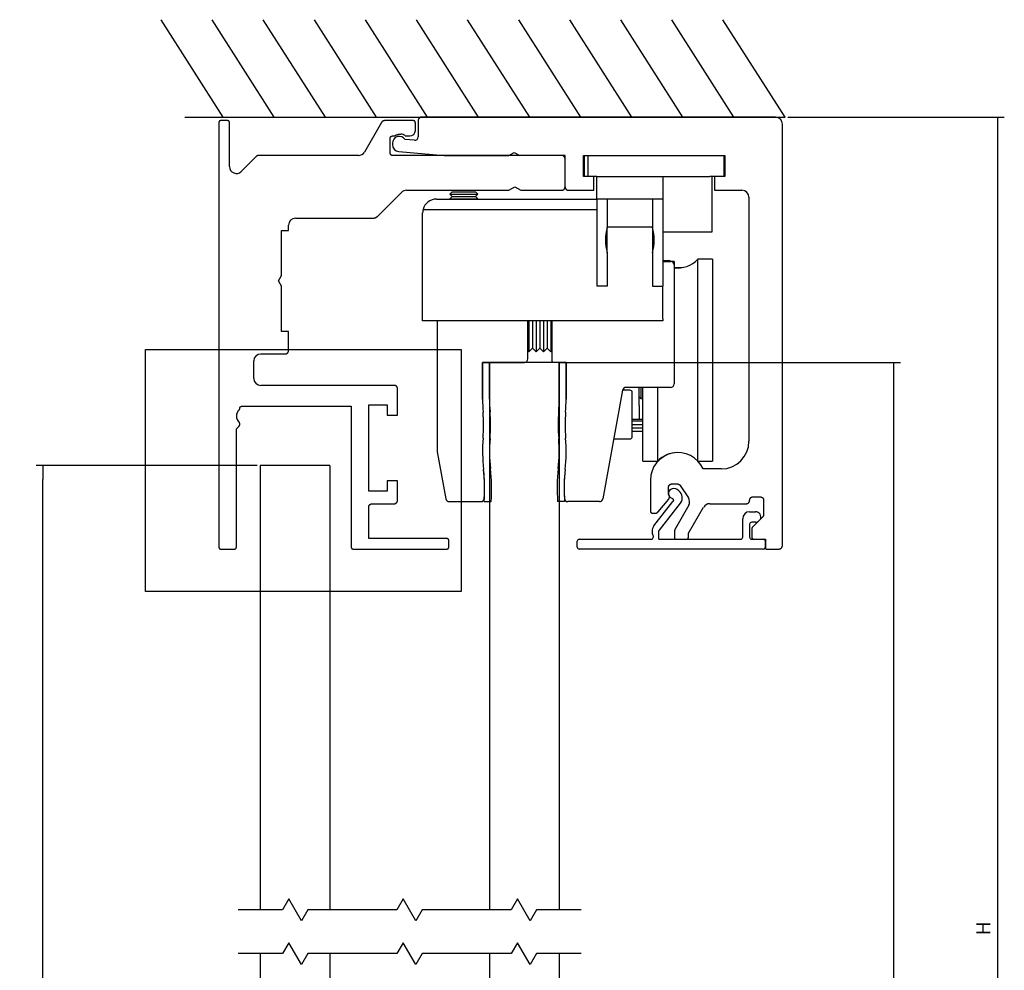
# Model space of a CAD drawing. Units: millimetres. Extents: x -397 to 390, y -70 to 496.
# Drawn here: x -30 to 111, y 84 to 221 of the extents above; entities that cross this region are included whole.
import ezdxf
from ezdxf.lldxf.tags import DXFTag

# ---------------------------------------------------------------- set-up
doc = ezdxf.new("R2010")
doc.units = ezdxf.units.MM
for name, color, linetype in [('036670124', 7, 'Continuous'), ('155-20_30_40_60', 7, 'Continuous'), ('155-23_33_43_63', 7, 'Continuous'), ('__10.0.0.4_ACAD_', 7, 'Continuous'), ('ALLEN_M4X6_', 7, 'Continuous'), ('BINARIO.VETRO.FI', 7, 'Continuous'), ('DV48_Predeterminado', 7, 'Continuous'), ('DV49_Predeterminado', 7, 'Continuous'), ('PLETINA_ANTISHOC', 7, 'Continuous'), ('Predeterminado', 7, 'Continuous'), ('RODADURA_SV-X150', 7, 'Continuous'), ('VIDRIO_1_SOFTPRO', 7, 'Continuous')]:
    doc.layers.add(name, color=color, linetype=linetype)
doc.styles.add('SEACAD_Arial', font='arial.ttf')
tags = doc.linetypes.add('CENTER2', pattern=[28.575, 19.05, -3.175, 3.175, -3.175]).pattern_tags.tags
tags[10:11] = [DXFTag(74, 4), DXFTag(75, 0), DXFTag(340, '0'), DXFTag(46, 0.0), DXFTag(50, 0.0), DXFTag(44, 0.0), DXFTag(45, 0.0)]
tags[8:9] = [DXFTag(74, 4), DXFTag(75, 0), DXFTag(340, '0'), DXFTag(46, 0.0), DXFTag(50, 0.0), DXFTag(44, 0.0), DXFTag(45, 0.0)]
tags[6:7] = [DXFTag(74, 4), DXFTag(75, 0), DXFTag(340, '0'), DXFTag(46, 0.0), DXFTag(50, 0.0), DXFTag(44, 0.0), DXFTag(45, 0.0)]
tags[4:5] = [DXFTag(74, 4), DXFTag(75, 0), DXFTag(340, '0'), DXFTag(46, 0.0), DXFTag(50, 0.0), DXFTag(44, 0.0), DXFTag(45, 0.0)]
doc.dimstyles.new('_', dxfattribs={"dimtxt": 2, "dimasz": 2, "dimexe": 1, "dimexo": 0.4, "dimgap": 1, "dimtad": 1, "dimlfac": 2.1, "dimtxsty": 'SEACAD_Arial', "dimblk1": '_SE_FILLED', "dimblk2": '_SE_FILLED', "dimsah": 1, "dimcen": 1, "dimadec": 1, "dimazin": 0, "dimtfac": 1, "dimtdec": 3, "dimtmove": 0, "dimatfit": 3, "dimfxl": 1, "dimtolj": 1, "dimarcsym": 0})
doc.dimstyles.new('SAHECO', dxfattribs={"dimtxt": 2, "dimasz": 2, "dimexe": 1, "dimexo": 0.4, "dimgap": 1, "dimtad": 1, "dimlfac": 2.1, "dimtxsty": 'SEACAD_Arial', "dimblk1": '_SE_FILLED', "dimblk2": '_SE_FILLED', "dimsah": 1, "dimcen": 1, "dimadec": 1, "dimazin": 0, "dimtfac": 1, "dimtdec": 3, "dimtmove": 0, "dimatfit": 3, "dimfxl": 1, "dimtolj": 1, "dimarcsym": 0})

# ---------------------------------------------------------------- blocks, each defined once
blk = doc.blocks.new('SE3')
at = {"layer": 'Predeterminado', "color": 7, "linetype": 'Continuous'}
for points in [[(240.643, 90.125), (237.601, 90.125), (237.168, 89.375), (236.302, 90.875), (235.869, 90.125), (229.783, 90.125), (229.35, 89.375), (228.484, 90.875), (228.051, 90.125), (221.966, 90.125), (221.533, 89.375), (220.667, 90.875), (220.234, 90.125), (217.191, 90.125)], [(240.643, 87.125), (237.601, 87.125), (237.168, 86.375), (236.302, 87.875), (235.869, 87.125), (229.783, 87.125), (229.35, 86.375), (228.484, 87.875), (228.051, 87.125), (221.966, 87.125), (221.533, 86.375), (220.667, 87.875), (220.234, 87.125), (217.191, 87.125)]]:
    blk.add_lwpolyline(points, dxfattribs=at)
blk = doc.blocks.new('_SE_FILLED')
at = {"color": 0}
blk.add_line((0, 0), (-1, 0), dxfattribs=at)
blk.add_solid([(0, 0), (-1, -0.1665), (-1, 0.1665), (0, 0)], dxfattribs=at)
blk = doc.blocks.new('DMBLK19')
at = {"layer": 'Defpoints', "color": 0}
for p in [(47.1, 171.58), (47.1, -16.15), (95.09, -16.15)]:
    blk.add_point(p, dxfattribs=at)
at = {"layer": 'Predeterminado', "color": 0, "linetype": 'Continuous', "lineweight": -2}
for p, q in [((47.5, 171.58), (96.09, 171.58)), ((95.09, 169.58), (95.09, -14.15)), ((47.5, -16.15), (96.09, -16.15))]:
    blk.add_line(p, q, dxfattribs=at)
at = {"layer": 'Predeterminado', "color": 0, "lineweight": -2, "xscale": 2, "yscale": 2, "zscale": 2}
for p, rotation in [((95.09, 171.58), 90), ((95.09, -16.15), 270)]:
    blk.add_blockref('_SE_FILLED', p, dxfattribs=dict(at, rotation=rotation))
at = {"layer": 'Predeterminado', "color": 0, "insert": (93.09, 77.72), "char_height": 2, "attachment_point": 5, "rotation": 90, "style": 'SEACAD_Arial'}
blk.add_mtext('\\A1;\\A1;A {}', dxfattribs=at)
blk = doc.blocks.new('DMBLK50')
at = {"layer": 'Defpoints', "color": 0}
for p in [(-27.01, 156.78), (4.15, 156.78), (15.65, -19.15)]:
    blk.add_point(p, dxfattribs=at)
at = {"layer": 'Predeterminado', "color": 0, "linetype": 'Continuous', "lineweight": -2}
for p, q in [((3.75, 156.78), (-28.01, 156.78)), ((-27.01, -17.15), (-27.01, 154.78)), ((15.25, -19.15), (-28.01, -19.15))]:
    blk.add_line(p, q, dxfattribs=at)
at = {"layer": 'Predeterminado', "color": 0, "lineweight": -2, "xscale": 2, "yscale": 2, "zscale": 2}
for p, rotation in [((-27.01, 156.78), 90), ((-27.01, -19.15), 270)]:
    blk.add_blockref('_SE_FILLED', p, dxfattribs=dict(at, rotation=rotation))
at = {"layer": 'Predeterminado', "color": 0, "insert": (-29.04, 68.82), "char_height": 2, "attachment_point": 5, "rotation": 90, "style": 'SEACAD_Arial'}
blk.add_mtext('\\A1;\\A1;G {}', dxfattribs=at)
blk = doc.blocks.new('DMBLK54')
at = {"layer": 'Defpoints', "color": 0}
for p in [(79.54, 206.78), (59.1, -26.15), (110.02, -26.15)]:
    blk.add_point(p, dxfattribs=at)
at = {"layer": 'Predeterminado', "color": 0, "linetype": 'Continuous', "lineweight": -2}
for p, q in [((79.94, 206.78), (111.02, 206.78)), ((110.02, 204.78), (110.02, -24.15)), ((59.5, -26.15), (111.02, -26.15))]:
    blk.add_line(p, q, dxfattribs=at)
at = {"layer": 'Predeterminado', "color": 0, "lineweight": -2, "xscale": 2, "yscale": 2, "zscale": 2}
for p, rotation in [((110.02, 206.78), 90), ((110.02, -26.15), 270)]:
    blk.add_blockref('_SE_FILLED', p, dxfattribs=dict(at, rotation=rotation))
at = {"layer": 'Predeterminado', "color": 0, "insert": (108.02, 90.32), "char_height": 2, "attachment_point": 5, "rotation": 90, "style": 'SEACAD_Arial'}
blk.add_mtext('\\A1;\\A1;H {}', dxfattribs=at)
blk = doc.blocks.new('SE74')
at = {"layer": '036670124', "color": 7, "linetype": 'Continuous'}
for p, q in [((241.715, 138.717), (241.715, 140.264)), ((241.715, 140.264), (246.239, 140.264)), ((246.239, 140.264), (246.239, 138.717)), ((230.762, 138.717), (241.715, 138.717)), ((242.429, 138.717), (241.715, 138.717)), ((241.715, 138.717), (241.715, 132.764)), ((245.524, 138.717), (242.429, 138.717)), ((242.429, 138.717), (242.429, 136.765)), ((246.239, 138.717), (245.524, 138.717)), ((245.524, 138.717), (245.524, 136.765)), ((246.239, 138.717), (246.239, 132.764)), ((229.81, 130.526), (229.81, 137.764)), ((229.84, 138.002), (241.715, 138.002)), ((242.429, 135.047), (242.429, 136.765)), ((245.524, 136.765), (245.524, 135.047)), ((242.429, 135.047), (242.429, 132.764)), ((245.524, 135.047), (245.524, 132.764)), ((242.429, 132.764), (241.715, 132.764)), ((245.524, 132.764), (246.239, 132.764)), ((246.239, 130.526), (246.239, 132.764)), ((229.81, 130.383), (229.81, 130.526)), ((246.239, 130.383), (229.81, 130.383)), ((246.239, 130.526), (246.239, 130.383))]:
    blk.add_line(p, q, dxfattribs=at)
for start, end in [(90, 165.52249), (165.52249, 180)]:
    blk.add_arc((230.762, 137.764), 0.952, start, end, dxfattribs=at)
for start_param, end_param in [(1.190545, 1.951048), (4.332138, 5.09264)]:
    blk.add_ellipse((243.977, 135.906), major_axis=(0, 2.315), ratio=0.72, start_param=start_param, end_param=end_param, dxfattribs=at)
at = {"layer": '155-20_30_40_60', "color": 7, "linetype": 'Continuous'}
for p, q in [((229.5, 144.074), (229.5, 142.969)), ((253.929, 144.312), (229.739, 144.312)), ((254.405, 115.026), (254.405, 143.836)), ((229.242, 142.731), (228.614, 142.786)), ((227.739, 142.526), (227.739, 142.439)), ((228.173, 141.964), (231.276, 141.693)), ((231.276, 141.693), (235.701, 141.693)), ((235.701, 141.693), (236.072, 141.907)), ((236.072, 141.907), (236.443, 141.693)), ((239.548, 141.693), (236.443, 141.693)), ((239.548, 139.55), (239.548, 141.693)), ((240.81, 141.693), (250.477, 141.693)), ((240.81, 140.264), (240.81, 141.693)), ((250.477, 141.693), (250.477, 140.264)), ((241.524, 140.264), (240.81, 140.264)), ((241.524, 139.312), (241.524, 140.264)), ((249.762, 140.264), (249.762, 139.312)), ((250.477, 140.264), (249.762, 140.264)), ((239.786, 139.312), (241.524, 139.312)), ((249.762, 139.312), (251.643, 139.312)), ((252.119, 138.836), (252.119, 122.169)), ((250.215, 120.264), (248.982, 120.264)), ((245.381, 119.502), (245.381, 117.383)), ((246.858, 119.241), (247.213, 119.241)), ((246.619, 118.59), (246.619, 119.002)), ((247.41, 119.136), (247.983, 118.285)), ((245.904, 117.326), (246.631, 118.192)), ((249.435, 117.883), (251.929, 117.883)), ((252.405, 118.36), (252.881, 118.36)), ((253.119, 118.122), (253.119, 117.144)), ((245.524, 117.241), (245.722, 117.241)), ((248.001, 117.781), (247.088, 116.2)), ((247.993, 115.862), (249.022, 117.645)), ((253.05, 116.975), (252.352, 116.277)), ((247.024, 115.962), (247.024, 115.574)), ((247.977, 115.574), (247.977, 115.802)), ((252.31, 116.176), (252.31, 115.598)), ((247.143, 115.455), (247.858, 115.455)), ((252.453, 115.455), (253.239, 115.455)), ((253.239, 115.455), (253.239, 114.86)), ((253.31, 114.788), (254.167, 114.788))]:
    blk.add_line(p, q, dxfattribs=at)
for centre, radius, start, end in [((253.929, 143.836), 0.476, 0, 90), ((228.215, 142.526), 0.476, 33.093, 180), ((229.262, 142.969), 0.238, 265, 0), ((228.215, 142.439), 0.476, 180, 265), ((251.643, 138.836), 0.476, 0, 90), ((250.215, 122.169), 1.905, 270, 0), ((247.262, 119.502), 1.881, 23.89509, 180), ((246.449, 118.345), 0.238, 320, 30.89451), ((247.589, 118.019), 0.476, 330, 34), ((249.435, 117.407), 0.476, 90, 150)]:
    blk.add_arc(centre, radius, start, end, dxfattribs=at)
for points, knots in [([(229.739, 144.312), (229.728, 144.312), (229.717, 144.311), (229.706, 144.31), (229.695, 144.308), (229.673, 144.304), (229.651, 144.295), (229.629, 144.286), (229.608, 144.273), (229.588, 144.26), (229.57, 144.242), (229.553, 144.225), (229.539, 144.204), (229.526, 144.184), (229.517, 144.162), (229.509, 144.14), (229.504, 144.117), (229.5, 144.096), (229.5, 144.074)], [0, 0, 0, 0.0625, 0.0625, 0.125, 0.125, 0.25, 0.25, 0.375, 0.375, 0.5, 0.5, 0.625, 0.625, 0.75, 0.75, 0.875, 0.875, 1, 1, 1]), ([(239.548, 139.55), (239.548, 139.539), (239.549, 139.529), (239.55, 139.518), (239.552, 139.507), (239.556, 139.484), (239.565, 139.462), (239.574, 139.44), (239.587, 139.42), (239.6, 139.399), (239.618, 139.382), (239.635, 139.364), (239.656, 139.351), (239.676, 139.338), (239.699, 139.329), (239.72, 139.32), (239.743, 139.316), (239.764, 139.312), (239.786, 139.312)], [0, 0, 0, 0.0625, 0.0625, 0.125, 0.125, 0.25, 0.25, 0.375, 0.375, 0.5, 0.5, 0.625, 0.625, 0.75, 0.75, 0.875, 0.875, 1, 1, 1]), ([(246.619, 119.002), (246.619, 119.013), (246.62, 119.024), (246.621, 119.035), (246.623, 119.046), (246.628, 119.068), (246.636, 119.09), (246.645, 119.112), (246.658, 119.133), (246.672, 119.153), (246.689, 119.171), (246.706, 119.188), (246.727, 119.202), (246.747, 119.215), (246.77, 119.224), (246.791, 119.232), (246.814, 119.237), (246.835, 119.241), (246.858, 119.241)], [0, 0, 0, 0.0625, 0.0625, 0.125, 0.125, 0.25, 0.25, 0.375, 0.375, 0.5, 0.5, 0.625, 0.625, 0.75, 0.75, 0.875, 0.875, 1, 1, 1]), ([(247.213, 119.241), (247.227, 119.241), (247.241, 119.239), (247.255, 119.237), (247.269, 119.234), (247.285, 119.23), (247.301, 119.223), (247.313, 119.219), (247.324, 119.213), (247.339, 119.205), (247.353, 119.195), (247.363, 119.187), (247.373, 119.179), (247.385, 119.168), (247.395, 119.155), (247.403, 119.146), (247.41, 119.136)], [0, 0, 0, 0.125, 0.125, 0.25, 0.25, 0.392857, 0.392857, 0.5, 0.5, 0.642857, 0.642857, 0.75, 0.75, 0.892857, 0.892857, 1, 1, 1]), ([(246.653, 118.467), (246.637, 118.495), (246.628, 118.526), (246.624, 118.541), (246.622, 118.558), (246.619, 118.573), (246.619, 118.59)], [0, 0, 0, 0.5, 0.5, 0.75, 0.75, 1, 1, 1]), ([(251.929, 117.883), (251.94, 117.883), (251.95, 117.884), (251.961, 117.885), (251.972, 117.887), (251.995, 117.892), (252.017, 117.9), (252.039, 117.909), (252.059, 117.922), (252.08, 117.936), (252.097, 117.953), (252.115, 117.97), (252.128, 117.991), (252.141, 118.011), (252.15, 118.034), (252.159, 118.055), (252.163, 118.078), (252.167, 118.099), (252.167, 118.122)], [0, 0, 0, 0.0625, 0.0625, 0.125, 0.125, 0.25, 0.25, 0.375, 0.375, 0.5, 0.5, 0.625, 0.625, 0.75, 0.75, 0.875, 0.875, 1, 1, 1]), ([(252.167, 118.122), (252.167, 118.132), (252.168, 118.143), (252.169, 118.154), (252.171, 118.165), (252.175, 118.187), (252.184, 118.209), (252.193, 118.231), (252.206, 118.252), (252.219, 118.272), (252.237, 118.29), (252.254, 118.307), (252.275, 118.321), (252.295, 118.334), (252.318, 118.343), (252.339, 118.351), (252.362, 118.356), (252.383, 118.36), (252.405, 118.36)], [0, 0, 0, 0.0625, 0.0625, 0.125, 0.125, 0.25, 0.25, 0.375, 0.375, 0.5, 0.5, 0.625, 0.625, 0.75, 0.75, 0.875, 0.875, 1, 1, 1]), ([(252.881, 118.36), (252.892, 118.36), (252.903, 118.359), (252.914, 118.358), (252.925, 118.356), (252.947, 118.351), (252.969, 118.343), (252.991, 118.334), (253.012, 118.321), (253.032, 118.307), (253.05, 118.29), (253.067, 118.273), (253.081, 118.252), (253.094, 118.232), (253.103, 118.209), (253.111, 118.188), (253.116, 118.165), (253.119, 118.144), (253.119, 118.122)], [0, 0, 0, 0.0625, 0.0625, 0.125, 0.125, 0.25, 0.25, 0.375, 0.375, 0.5, 0.5, 0.625, 0.625, 0.75, 0.75, 0.875, 0.875, 1, 1, 1]), ([(245.381, 117.383), (245.381, 117.356), (245.391, 117.331), (245.397, 117.318), (245.405, 117.305), (245.413, 117.293), (245.423, 117.282), (245.433, 117.272), (245.446, 117.264), (245.458, 117.256), (245.472, 117.251), (245.484, 117.246), (245.498, 117.243), (245.511, 117.241), (245.524, 117.241)], [0, 0, 0, 0.25, 0.25, 0.375, 0.375, 0.5, 0.5, 0.625, 0.625, 0.75, 0.75, 0.875, 0.875, 1, 1, 1]), ([(245.722, 117.241), (245.735, 117.241), (245.747, 117.242), (245.76, 117.243), (245.773, 117.246), (245.798, 117.252), (245.823, 117.263), (245.846, 117.274), (245.867, 117.29), (245.888, 117.306), (245.904, 117.326)], [0, 0, 0, 0.125, 0.125, 0.25, 0.25, 0.5, 0.5, 0.75, 0.75, 1, 1, 1]), ([(253.119, 117.144), (253.119, 117.132), (253.118, 117.121), (253.117, 117.109), (253.115, 117.098), (253.11, 117.075), (253.101, 117.053), (253.092, 117.031), (253.079, 117.011), (253.066, 116.992), (253.05, 116.975)], [0, 0, 0, 0.125, 0.125, 0.25, 0.25, 0.5, 0.5, 0.75, 0.75, 1, 1, 1]), ([(247.088, 116.2), (247.057, 116.145), (247.04, 116.085), (247.032, 116.055), (247.028, 116.023), (247.024, 115.993), (247.024, 115.962)], [0, 0, 0, 0.5, 0.5, 0.75, 0.75, 1, 1, 1]), ([(247.977, 115.802), (247.977, 115.81), (247.978, 115.818), (247.979, 115.825), (247.981, 115.833), (247.985, 115.848), (247.993, 115.862)], [0, 0, 0, 0.25, 0.25, 0.5, 0.5, 1, 1, 1]), ([(252.352, 116.277), (252.332, 116.257), (252.321, 116.231), (252.315, 116.218), (252.313, 116.204), (252.31, 116.19), (252.31, 116.176)], [0, 0, 0, 0.5, 0.5, 0.75, 0.75, 1, 1, 1]), ([(247.024, 115.574), (247.024, 115.551), (247.033, 115.53), (247.037, 115.519), (247.044, 115.509), (247.05, 115.499), (247.059, 115.49), (247.068, 115.481), (247.078, 115.474), (247.088, 115.468), (247.099, 115.463), (247.11, 115.459), (247.122, 115.457), (247.132, 115.455), (247.143, 115.455)], [0, 0, 0, 0.25, 0.25, 0.375, 0.375, 0.5, 0.5, 0.625, 0.625, 0.75, 0.75, 0.875, 0.875, 1, 1, 1]), ([(247.858, 115.455), (247.88, 115.455), (247.901, 115.463), (247.912, 115.468), (247.923, 115.474), (247.933, 115.481), (247.942, 115.49), (247.95, 115.498), (247.957, 115.509), (247.964, 115.519), (247.968, 115.53), (247.972, 115.541), (247.975, 115.552), (247.977, 115.563), (247.977, 115.574)], [0, 0, 0, 0.25, 0.25, 0.375, 0.375, 0.5, 0.5, 0.625, 0.625, 0.75, 0.75, 0.875, 0.875, 1, 1, 1]), ([(252.31, 115.598), (252.31, 115.57), (252.32, 115.545), (252.325, 115.532), (252.333, 115.52), (252.341, 115.507), (252.352, 115.497), (252.362, 115.486), (252.375, 115.478), (252.387, 115.47), (252.4, 115.465), (252.413, 115.46), (252.427, 115.457), (252.439, 115.455), (252.453, 115.455)], [0, 0, 0, 0.25, 0.25, 0.375, 0.375, 0.5, 0.5, 0.625, 0.625, 0.75, 0.75, 0.875, 0.875, 1, 1, 1]), ([(253.239, 114.86), (253.239, 114.856), (253.239, 114.853), (253.239, 114.85), (253.24, 114.847), (253.241, 114.84), (253.244, 114.833), (253.246, 114.827), (253.25, 114.821), (253.254, 114.815), (253.259, 114.809), (253.264, 114.804), (253.271, 114.8), (253.277, 114.796), (253.284, 114.793), (253.29, 114.791), (253.297, 114.789), (253.303, 114.788), (253.31, 114.788)], [0, 0, 0, 0.0625, 0.0625, 0.125, 0.125, 0.25, 0.25, 0.375, 0.375, 0.5, 0.5, 0.625, 0.625, 0.75, 0.75, 0.875, 0.875, 1, 1, 1]), ([(254.167, 114.788), (254.178, 114.788), (254.188, 114.789), (254.199, 114.79), (254.21, 114.792), (254.233, 114.796), (254.255, 114.805), (254.277, 114.814), (254.297, 114.827), (254.318, 114.84), (254.335, 114.858), (254.353, 114.875), (254.366, 114.896), (254.379, 114.916), (254.388, 114.939), (254.397, 114.96), (254.401, 114.983), (254.405, 115.004), (254.405, 115.026)], [0, 0, 0, 0.0625, 0.0625, 0.125, 0.125, 0.25, 0.25, 0.375, 0.375, 0.5, 0.5, 0.625, 0.625, 0.75, 0.75, 0.875, 0.875, 1, 1, 1])]:
    blk.add_open_spline(points, degree=2, knots=knots, dxfattribs=at)
at = {"layer": '155-23_33_43_63', "color": 7, "linetype": 'Continuous'}
for p, q in [((246.77, 118.847), (246.695, 118.785)), ((247.336, 118.764), (247.219, 118.855)), ((245.618, 116.372), (246.919, 118.038)), ((245.993, 116.079), (247.438, 117.929)), ((252.167, 117.336), (252.572, 117.336)), ((251.691, 115.598), (251.691, 116.86)), ((252.167, 116.479), (252.167, 115.598)), ((252.572, 116.622), (252.31, 116.622)), ((245.491, 116.005), (245.491, 115.888)), ((245.968, 115.455), (245.968, 116.005)), ((240.381, 114.907), (240.381, 115.336)), ((240.5, 115.455), (245.491, 115.455)), ((245.968, 115.455), (247.143, 115.455)), ((247.858, 115.455), (251.548, 115.455)), ((252.31, 115.455), (252.453, 115.455)), ((253.239, 114.907), (253.239, 115.336)), ((253.119, 114.788), (240.5, 114.788))]:
    blk.add_line(p, q, dxfattribs=at)
for centre, radius, start, end in [((246.967, 118.599), 0.357, 178.55859, 251.30044), ((246.999, 118.574), 0.357, 52, 130), ((246.969, 118.295), 0.595, 322, 52), ((252.167, 116.86), 0.476, 90, 180), ((252.572, 116.979), 0.357, 332.66264, 90), ((252.31, 116.479), 0.143, 90, 180), ((252.572, 116.979), 0.357, 270, 297.33736), ((246.087, 116.005), 0.595, 142, 180), ((245.349, 115.645), 0.238, 306.8699, 42.83343), ((240.5, 115.336), 0.119, 90, 180), ((251.548, 115.598), 0.143, 270, 0), ((252.31, 115.598), 0.143, 180, 270), ((253.119, 115.336), 0.119, 36.86875, 90), ((240.5, 114.907), 0.119, 180, 270), ((253.119, 114.907), 0.119, 270, 323.12939)]:
    blk.add_arc(centre, radius, start, end, dxfattribs=at)
for points, knots in [([(246.695, 118.785), (246.685, 118.777), (246.677, 118.768), (246.668, 118.759), (246.66, 118.749), (246.645, 118.729), (246.633, 118.706), (246.622, 118.683), (246.616, 118.658), (246.611, 118.633), (246.61, 118.608)], [0, 0, 0, 0.125, 0.125, 0.25, 0.25, 0.5, 0.5, 0.75, 0.75, 1, 1, 1]), ([(246.852, 118.261), (246.86, 118.259), (246.866, 118.255), (246.873, 118.252), (246.88, 118.248), (246.894, 118.24), (246.907, 118.228), (246.919, 118.215), (246.929, 118.2), (246.938, 118.184), (246.944, 118.167), (246.949, 118.149), (246.949, 118.13), (246.95, 118.113), (246.946, 118.095), (246.943, 118.079), (246.935, 118.064), (246.929, 118.05), (246.919, 118.038)], [0, 0, 0, 0.0625, 0.0625, 0.125, 0.125, 0.25, 0.25, 0.375, 0.375, 0.5, 0.5, 0.625, 0.625, 0.75, 0.75, 0.875, 0.875, 1, 1, 1]), ([(245.491, 115.888), (245.492, 115.866), (245.5, 115.845), (245.504, 115.834), (245.51, 115.825), (245.516, 115.816), (245.523, 115.807)], [0, 0, 0, 0.5, 0.5, 0.75, 0.75, 1, 1, 1]), ([(245.968, 116.005), (245.968, 116.01), (245.968, 116.015), (245.968, 116.02), (245.969, 116.025), (245.971, 116.034), (245.974, 116.044), (245.977, 116.053), (245.982, 116.062), (245.987, 116.071), (245.993, 116.079)], [0, 0, 0, 0.125, 0.125, 0.25, 0.25, 0.5, 0.5, 0.75, 0.75, 1, 1, 1]), ([(253.239, 115.336), (253.238, 115.358), (253.23, 115.38), (253.226, 115.391), (253.219, 115.401), (253.217, 115.404), (253.215, 115.407)], [0, 0, 0, 0.603018, 0.603018, 0.904527, 0.904527, 1, 1, 1]), ([(253.215, 114.836), (253.217, 114.839), (253.219, 114.842), (253.226, 114.852), (253.23, 114.863), (253.234, 114.874), (253.237, 114.886), (253.239, 114.896), (253.239, 114.907)], [0, 0, 0, 0.093021, 0.093021, 0.395347, 0.395347, 0.697674, 0.697674, 1, 1, 1])]:
    blk.add_open_spline(points, degree=2, knots=knots, dxfattribs=at)
at = {"layer": '__10.0.0.4_ACAD_', "color": 7, "linetype": 'Continuous'}
for p, q in [((240.881, 140.264), (240.881, 141.693)), ((249.572, 140.264), (249.572, 136.693)), ((231.826, 139.217), (231.667, 139.058)), ((231.667, 139.058), (233.572, 139.058)), ((231.667, 139.058), (231.826, 138.899)), ((231.826, 138.899), (231.667, 138.741)), ((231.667, 138.741), (233.572, 138.741)), ((231.667, 138.741), (231.691, 138.717)), ((231.826, 139.217), (233.413, 139.217)), ((231.826, 138.899), (233.413, 138.899)), ((233.572, 139.058), (233.413, 139.217)), ((233.413, 138.899), (233.572, 139.058)), ((233.572, 138.741), (233.413, 138.899)), ((233.548, 138.717), (233.572, 138.741)), ((249.572, 136.693), (249.572, 136.455)), ((249.572, 136.455), (246.239, 136.455)), ((246.239, 134.505), (246.619, 134.505)), ((246.239, 134.455), (246.762, 134.455)), ((247, 134.455), (246.762, 134.455)), ((247, 134.455), (247, 134.217)), ((247, 134.217), (247, 126.074)), ((247, 134.026), (247.539, 134.026)), ((230.81, 130.383), (230.81, 121.428)), ((237, 127.788), (237, 130.383)), ((237.072, 130.383), (237.072, 128.264)), ((237.322, 130.383), (237.322, 128.514)), ((237.572, 130.383), (237.572, 128.264)), ((237.822, 130.383), (237.822, 128.514)), ((238.072, 130.383), (238.072, 128.264)), ((238.322, 130.383), (238.322, 128.514)), ((238.572, 130.383), (238.572, 128.264)), ((238.667, 127.598), (238.667, 130.383)), ((237, 128.336), (237.072, 128.264)), ((237.072, 128.264), (237.322, 128.514)), ((237.322, 128.514), (237.572, 128.264)), ((237.572, 128.264), (237.822, 128.514)), ((237.822, 128.514), (238.072, 128.264)), ((238.072, 128.264), (238.322, 128.514)), ((238.322, 128.514), (238.572, 128.264)), ((238.572, 128.264), (238.667, 128.36)), ((233.905, 127.55), (236.762, 127.55)), ((233.905, 125.03), (233.905, 127.55)), ((233.905, 127.55), (233.905, 125.032)), ((234.381, 127.55), (233.905, 127.55)), ((234.381, 127.55), (234.381, 90.125)), ((239.143, 127.55), (234.381, 127.55)), ((234.381, 125.032), (234.381, 127.55)), ((239.619, 127.55), (238.715, 127.55)), ((239.143, 127.55), (239.143, 90.125)), ((239.143, 125.032), (239.143, 127.55)), ((239.143, 127.55), (239.619, 127.55)), ((239.619, 125.03), (239.619, 127.55)), ((239.619, 127.55), (239.619, 125.032)), ((243.481, 125.64), (242.131, 118.222)), ((243.985, 125.645), (243.482, 125.645)), ((246.762, 125.836), (243.716, 125.836)), ((244.143, 122.471), (244.143, 125.487)), ((244.619, 124.598), (244.619, 125.836)), ((244.739, 125.074), (244.739, 125.836)), ((239.617, 124.792), (239.617, 124.792)), ((244.619, 125.193), (244.739, 125.074)), ((244.619, 124.598), (244.619, 123.645)), ((244.739, 125.074), (244.858, 125.074)), ((244.619, 123.645), (244.143, 123.645)), ((244.143, 123.55), (244.858, 123.55)), ((244.143, 123.312), (244.858, 123.312)), ((244.858, 123.645), (244.619, 123.645)), ((244.143, 123.074), (244.858, 123.074)), ((244.143, 122.836), (244.858, 122.836)), ((242.876, 122.312), (243.985, 122.312)), ((230.81, 121.428), (231.393, 118.222)), ((231.628, 118.026), (233.786, 118.026)), ((234.007, 118.026), (234.484, 118.026)), ((239.518, 118.026), (239.04, 118.026)), ((241.897, 118.026), (239.738, 118.026))]:
    blk.add_line(p, q, dxfattribs=at)
for centre, radius, start, end in [((246.619, 134.124), 0.381, 60.33948, 90), ((246.762, 134.217), 0.238, 0, 90), ((236.762, 127.788), 0.238, 270, 0), ((238.715, 127.598), 0.0476, 180, 270), ((246.762, 126.074), 0.238, 270, 0), ((243.716, 125.598), 0.238, 90, 169.68633), ((243.985, 125.487), 0.159, 0, 90), ((244.858, 125.032), 10.952, 180, 184.62831), ((244.858, 125.03), 10.952, 180, 184.62831), ((244.858, 125.032), 10.476, 180, 184.62831), ((228.667, 125.032), 10.476, 355.37169, 360), ((228.667, 125.032), 10.952, 355.37169, 360), ((228.673, 125.03), 10.946, 355.37106, 0), ((223.024, 123.264), 10.952, 355.34006, 4.62831), ((223.024, 123.263), 10.952, 355.34006, 4.62831), ((223.024, 123.264), 11.429, 355.34006, 4.62831), ((250.5, 123.264), 11.429, 175.37169, 184.65994), ((250.5, 123.264), 10.952, 175.37169, 184.65994), ((250.5, 123.263), 10.952, 175.37106, 184.65994), ((244.857, 121.485), 10.952, 175.34006, 186.56962), ((244.857, 121.483), 10.952, 175.34006, 186.56962), ((244.857, 121.485), 10.476, 175.34006, 186.56962), ((228.668, 121.485), 10.476, 353.43038, 4.65994), ((228.668, 121.485), 10.952, 353.43038, 4.65994), ((228.668, 121.483), 10.952, 353.43038, 4.65994), ((243.985, 122.471), 0.159, 270, 0), ((223.096, 118.979), 10.952, 355.01146, 6.56962), ((223.096, 118.977), 10.952, 356.18633, 6.56962), ((223.096, 118.979), 11.429, 355.21981, 6.56962), ((250.429, 118.979), 11.429, 173.43038, 184.78019), ((250.429, 118.979), 10.952, 173.43038, 184.98854), ((250.429, 118.977), 10.952, 173.43038, 183.81367), ((231.628, 118.264), 0.238, 190.31367, 270), ((233.786, 118.264), 0.238, 270, 356.18633), ((239.738, 118.264), 0.238, 183.81367, 270), ((241.897, 118.264), 0.238, 270, 349.68633)]:
    blk.add_arc(centre, radius, start, end, dxfattribs=at)
at = {"layer": 'ALLEN_M4X6_', "color": 7, "linetype": 'Continuous'}
blk.add_line((242.469, 136.812), (245.485, 136.812), dxfattribs=at)
for centre, start, end in [((242.469, 136.971), 255.52249, 270), ((245.485, 136.971), 270, 284.47751)]:
    blk.add_arc(centre, 0.159, start, end, dxfattribs=at)
at = {"layer": 'BINARIO.VETRO.FI', "color": 7, "linetype": 'Continuous'}
for p, q in [((216.477, 144.074), (216, 144.074)), ((229.167, 144.074), (227.205, 144.074)), ((215.881, 143.955), (215.881, 114.907)), ((216.596, 140.939), (216.596, 143.955)), ((226.998, 143.955), (225.83, 141.931)), ((229.31, 143.407), (229.31, 143.931)), ((227.596, 141.836), (227.596, 142.883)), ((227.739, 143.026), (227.835, 143.026)), ((228.215, 143.145), (228.31, 143.145)), ((228.69, 143.026), (228.929, 143.026)), ((218.43, 141.623), (217.409, 140.602)), ((225.418, 141.693), (218.598, 141.693)), ((239.31, 141.693), (227.739, 141.693)), ((239.548, 139.55), (239.548, 141.455)), ((235.707, 139.312), (236.119, 139.55)), ((236.119, 139.55), (236.532, 139.312)), ((226.735, 137.547), (228.361, 139.173)), ((228.698, 139.312), (235.707, 139.312)), ((236.532, 139.312), (239.31, 139.312)), ((221.119, 137.407), (226.398, 137.407)), ((220.643, 136.574), (220.643, 136.931)), ((220.167, 136.574), (220.643, 136.574)), ((220.167, 133.493), (220.167, 136.574)), ((219.953, 133.122), (220.167, 133.493)), ((220.167, 132.75), (219.953, 133.122)), ((220.167, 129.669), (220.167, 132.75)), ((220.643, 129.669), (220.167, 129.669)), ((220.643, 128.36), (220.643, 129.669)), ((218.739, 128.122), (220.405, 128.122)), ((218.262, 126.455), (218.262, 127.645)), ((227.858, 125.979), (218.739, 125.979)), ((228.096, 123.931), (228.096, 125.741)), ((217.453, 124.55), (224.929, 124.55)), ((224.929, 124.55), (224.929, 114.907)), ((226.119, 124.645), (227.381, 124.645)), ((226.119, 118.741), (226.119, 124.645)), ((227.381, 124.645), (227.381, 123.931)), ((217.31, 124.406), (217.31, 124.407)), ((227.381, 123.931), (228.096, 123.931)), ((217.31, 123.332), (217.31, 123.352)), ((217.072, 122.995), (217.24, 123.163)), ((217.072, 114.907), (217.072, 122.995)), ((227.381, 119.455), (227.381, 118.741)), ((228.096, 119.455), (227.381, 119.455)), ((228.096, 118.122), (228.096, 119.455)), ((227.381, 118.741), (226.119, 118.741)), ((226.358, 117.883), (227.858, 117.883)), ((226.119, 115.502), (226.119, 117.645)), ((231.477, 115.502), (226.119, 115.502)), ((231.596, 114.907), (231.596, 115.383)), ((216, 114.788), (216.953, 114.788)), ((225.048, 114.788), (231.477, 114.788))]:
    blk.add_line(p, q, dxfattribs=at)
for centre, radius, start, end in [((228.929, 143.407), 0.381, 270, 0), ((228.31, 142.622), 0.524, 55.22806, 90), ((225.418, 142.169), 0.476, 270, 330), ((217.072, 140.939), 0.476, 180, 315), ((228.698, 138.836), 0.476, 90, 135), ((221.119, 136.931), 0.476, 90, 180), ((218.739, 127.645), 0.476, 90, 180), ((218.739, 126.455), 0.476, 180, 270), ((217.643, 123.874), 0.571, 131.81031, 229.06728)]:
    blk.add_arc(centre, radius, start, end, dxfattribs=at)
for points, knots in [([(216, 144.074), (215.978, 144.074), (215.957, 144.066), (215.946, 144.061), (215.935, 144.054), (215.925, 144.048), (215.916, 144.039), (215.908, 144.031), (215.901, 144.02), (215.894, 144.01), (215.89, 143.999), (215.886, 143.988), (215.883, 143.977), (215.881, 143.966), (215.881, 143.955)], [0, 0, 0, 0.25, 0.25, 0.375, 0.375, 0.5, 0.5, 0.625, 0.625, 0.75, 0.75, 0.875, 0.875, 1, 1, 1]), ([(216.596, 143.955), (216.596, 143.978), (216.587, 143.999), (216.583, 144.01), (216.576, 144.02), (216.57, 144.03), (216.561, 144.039), (216.552, 144.048), (216.542, 144.054), (216.532, 144.061), (216.52, 144.066), (216.51, 144.07), (216.498, 144.072), (216.488, 144.074), (216.477, 144.074)], [0, 0, 0, 0.25, 0.25, 0.375, 0.375, 0.5, 0.5, 0.625, 0.625, 0.75, 0.75, 0.875, 0.875, 1, 1, 1]), ([(227.205, 144.074), (227.174, 144.074), (227.144, 144.066), (227.129, 144.062), (227.114, 144.056), (227.1, 144.05), (227.086, 144.042), (227.072, 144.034), (227.059, 144.024), (227.047, 144.015), (227.035, 144.003), (227.023, 143.991), (227.012, 143.976), (227.005, 143.966), (226.998, 143.955)], [0, 0, 0, 0.25, 0.25, 0.375, 0.375, 0.5, 0.5, 0.625, 0.625, 0.75, 0.75, 0.892857, 0.892857, 1, 1, 1]), ([(229.31, 143.931), (229.31, 143.958), (229.3, 143.984), (229.295, 143.997), (229.287, 144.009), (229.279, 144.021), (229.268, 144.032), (229.258, 144.042), (229.245, 144.051), (229.233, 144.058), (229.22, 144.064), (229.207, 144.069), (229.193, 144.072), (229.18, 144.074), (229.167, 144.074)], [0, 0, 0, 0.25, 0.25, 0.375, 0.375, 0.5, 0.5, 0.625, 0.625, 0.75, 0.75, 0.875, 0.875, 1, 1, 1]), ([(227.596, 142.883), (227.596, 142.911), (227.606, 142.936), (227.611, 142.949), (227.619, 142.962), (227.627, 142.974), (227.638, 142.984), (227.648, 142.995), (227.66, 143.003), (227.672, 143.011), (227.686, 143.016), (227.699, 143.021), (227.713, 143.024), (227.725, 143.026), (227.739, 143.026)], [0, 0, 0, 0.25, 0.25, 0.375, 0.375, 0.5, 0.5, 0.625, 0.625, 0.75, 0.75, 0.875, 0.875, 1, 1, 1]), ([(227.835, 143.026), (227.84, 143.026), (227.845, 143.027), (227.85, 143.027), (227.856, 143.028), (227.867, 143.029), (227.877, 143.033), (227.887, 143.036), (227.897, 143.041), (227.907, 143.045), (227.916, 143.052)], [0, 0, 0, 0.125, 0.125, 0.25, 0.25, 0.5, 0.5, 0.75, 0.75, 1, 1, 1]), ([(227.916, 143.052), (227.949, 143.074), (227.984, 143.092), (228.02, 143.109), (228.058, 143.121), (228.096, 143.133), (228.136, 143.139), (228.175, 143.145), (228.215, 143.145)], [0, 0, 0, 0.25, 0.25, 0.5, 0.5, 0.75, 0.75, 1, 1, 1]), ([(228.609, 143.052), (228.613, 143.049), (228.618, 143.046), (228.622, 143.043), (228.627, 143.041), (228.637, 143.036), (228.647, 143.033), (228.658, 143.03), (228.669, 143.028), (228.679, 143.026), (228.69, 143.026)], [0, 0, 0, 0.125, 0.125, 0.25, 0.25, 0.5, 0.5, 0.75, 0.75, 1, 1, 1]), ([(218.598, 141.693), (218.587, 141.693), (218.575, 141.692), (218.564, 141.691), (218.552, 141.688), (218.529, 141.684), (218.507, 141.675), (218.485, 141.666), (218.465, 141.653), (218.446, 141.64), (218.43, 141.623)], [0, 0, 0, 0.125, 0.125, 0.25, 0.25, 0.5, 0.5, 0.75, 0.75, 1, 1, 1]), ([(227.739, 141.693), (227.711, 141.693), (227.686, 141.703), (227.673, 141.708), (227.66, 141.716), (227.648, 141.724), (227.638, 141.735), (227.627, 141.745), (227.619, 141.758), (227.611, 141.77), (227.606, 141.783), (227.601, 141.796), (227.598, 141.81), (227.596, 141.822), (227.596, 141.836)], [0, 0, 0, 0.25, 0.25, 0.375, 0.375, 0.5, 0.5, 0.625, 0.625, 0.75, 0.75, 0.875, 0.875, 1, 1, 1]), ([(239.548, 141.455), (239.548, 141.466), (239.547, 141.476), (239.546, 141.487), (239.544, 141.498), (239.54, 141.521), (239.531, 141.542), (239.523, 141.565), (239.509, 141.585), (239.496, 141.606), (239.478, 141.623), (239.461, 141.64), (239.44, 141.654), (239.42, 141.667), (239.398, 141.676), (239.376, 141.685), (239.353, 141.689), (239.332, 141.693), (239.31, 141.693)], [0, 0, 0, 0.0625, 0.0625, 0.125, 0.125, 0.25, 0.25, 0.375, 0.375, 0.5, 0.5, 0.625, 0.625, 0.75, 0.75, 0.875, 0.875, 1, 1, 1]), ([(239.31, 139.312), (239.321, 139.312), (239.331, 139.313), (239.342, 139.314), (239.353, 139.316), (239.376, 139.32), (239.398, 139.329), (239.42, 139.337), (239.44, 139.351), (239.461, 139.364), (239.478, 139.382), (239.496, 139.399), (239.509, 139.42), (239.522, 139.44), (239.531, 139.462), (239.54, 139.484), (239.544, 139.507), (239.548, 139.528), (239.548, 139.55)], [0, 0, 0, 0.0625, 0.0625, 0.125, 0.125, 0.25, 0.25, 0.375, 0.375, 0.5, 0.5, 0.625, 0.625, 0.75, 0.75, 0.875, 0.875, 1, 1, 1]), ([(226.398, 137.407), (226.445, 137.407), (226.49, 137.416), (226.537, 137.425), (226.581, 137.443), (226.624, 137.461), (226.664, 137.488), (226.702, 137.514), (226.735, 137.547)], [0, 0, 0, 0.25, 0.25, 0.5, 0.5, 0.75, 0.75, 1, 1, 1]), ([(220.405, 128.122), (220.416, 128.122), (220.427, 128.122), (220.437, 128.123), (220.449, 128.125), (220.471, 128.13), (220.493, 128.138), (220.515, 128.147), (220.535, 128.16), (220.556, 128.174), (220.574, 128.191), (220.591, 128.208), (220.604, 128.229), (220.618, 128.249), (220.627, 128.272), (220.635, 128.293), (220.639, 128.316), (220.643, 128.338), (220.643, 128.36)], [0, 0, 0, 0.0625, 0.0625, 0.125, 0.125, 0.25, 0.25, 0.375, 0.375, 0.5, 0.5, 0.625, 0.625, 0.75, 0.75, 0.875, 0.875, 1, 1, 1]), ([(228.096, 125.741), (228.096, 125.751), (228.095, 125.762), (228.094, 125.773), (228.092, 125.784), (228.088, 125.806), (228.079, 125.828), (228.07, 125.85), (228.057, 125.871), (228.044, 125.891), (228.026, 125.909), (228.009, 125.926), (227.988, 125.94), (227.968, 125.953), (227.945, 125.962), (227.924, 125.97), (227.901, 125.975), (227.88, 125.979), (227.858, 125.979)], [0, 0, 0, 0.0625, 0.0625, 0.125, 0.125, 0.25, 0.25, 0.375, 0.375, 0.5, 0.5, 0.625, 0.625, 0.75, 0.75, 0.875, 0.875, 1, 1, 1]), ([(217.31, 124.407), (217.31, 124.434), (217.32, 124.46), (217.325, 124.473), (217.333, 124.485), (217.341, 124.498), (217.352, 124.508), (217.362, 124.519), (217.375, 124.527), (217.387, 124.535), (217.4, 124.54), (217.413, 124.545), (217.427, 124.548), (217.439, 124.55), (217.453, 124.55)], [0, 0, 0, 0.25, 0.25, 0.375, 0.375, 0.5, 0.5, 0.625, 0.625, 0.75, 0.75, 0.875, 0.875, 1, 1, 1]), ([(217.262, 124.3), (217.268, 124.304), (217.273, 124.31), (217.278, 124.315), (217.282, 124.321), (217.291, 124.334), (217.298, 124.348), (217.304, 124.361), (217.307, 124.377), (217.31, 124.391), (217.31, 124.406)], [0, 0, 0, 0.125, 0.125, 0.25, 0.25, 0.5, 0.5, 0.75, 0.75, 1, 1, 1]), ([(217.24, 123.163), (217.248, 123.172), (217.256, 123.18), (217.263, 123.189), (217.27, 123.199), (217.283, 123.219), (217.292, 123.241), (217.301, 123.262), (217.305, 123.286), (217.31, 123.308), (217.31, 123.332)], [0, 0, 0, 0.125, 0.125, 0.25, 0.25, 0.5, 0.5, 0.75, 0.75, 1, 1, 1]), ([(217.31, 123.352), (217.31, 123.378), (217.299, 123.401), (217.294, 123.413), (217.286, 123.424), (217.279, 123.433), (217.269, 123.442)], [0, 0, 0, 0.5, 0.5, 0.75, 0.75, 1, 1, 1]), ([(226.119, 117.645), (226.119, 117.656), (226.12, 117.667), (226.121, 117.678), (226.123, 117.689), (226.128, 117.711), (226.136, 117.733), (226.145, 117.755), (226.158, 117.776), (226.172, 117.796), (226.189, 117.814), (226.206, 117.831), (226.227, 117.845), (226.247, 117.858), (226.27, 117.867), (226.291, 117.875), (226.314, 117.879), (226.335, 117.883), (226.358, 117.883)], [0, 0, 0, 0.0625, 0.0625, 0.125, 0.125, 0.25, 0.25, 0.375, 0.375, 0.5, 0.5, 0.625, 0.625, 0.75, 0.75, 0.875, 0.875, 1, 1, 1]), ([(227.858, 117.883), (227.868, 117.883), (227.879, 117.884), (227.89, 117.885), (227.901, 117.887), (227.923, 117.892), (227.945, 117.9), (227.967, 117.909), (227.988, 117.922), (228.008, 117.936), (228.026, 117.953), (228.043, 117.97), (228.057, 117.991), (228.07, 118.011), (228.079, 118.034), (228.087, 118.055), (228.092, 118.078), (228.096, 118.099), (228.096, 118.122)], [0, 0, 0, 0.0625, 0.0625, 0.125, 0.125, 0.25, 0.25, 0.375, 0.375, 0.5, 0.5, 0.625, 0.625, 0.75, 0.75, 0.875, 0.875, 1, 1, 1]), ([(231.596, 115.383), (231.596, 115.406), (231.587, 115.427), (231.583, 115.438), (231.576, 115.449), (231.57, 115.459), (231.561, 115.468), (231.552, 115.476), (231.542, 115.483), (231.532, 115.49), (231.52, 115.494), (231.51, 115.498), (231.498, 115.5), (231.488, 115.502), (231.477, 115.502)], [0, 0, 0, 0.25, 0.25, 0.375, 0.375, 0.5, 0.5, 0.625, 0.625, 0.75, 0.75, 0.875, 0.875, 1, 1, 1]), ([(215.881, 114.907), (215.881, 114.885), (215.89, 114.863), (215.894, 114.852), (215.901, 114.842), (215.907, 114.832), (215.916, 114.823), (215.925, 114.814), (215.935, 114.808), (215.945, 114.801), (215.957, 114.797), (215.967, 114.792), (215.979, 114.79), (215.989, 114.788), (216, 114.788)], [0, 0, 0, 0.25, 0.25, 0.375, 0.375, 0.5, 0.5, 0.625, 0.625, 0.75, 0.75, 0.875, 0.875, 1, 1, 1]), ([(216.953, 114.788), (216.976, 114.788), (216.997, 114.797), (217.008, 114.801), (217.018, 114.808), (217.028, 114.814), (217.037, 114.823), (217.046, 114.832), (217.052, 114.842), (217.059, 114.852), (217.064, 114.863), (217.068, 114.874), (217.07, 114.886), (217.072, 114.896), (217.072, 114.907)], [0, 0, 0, 0.25, 0.25, 0.375, 0.375, 0.5, 0.5, 0.625, 0.625, 0.75, 0.75, 0.875, 0.875, 1, 1, 1]), ([(224.929, 114.907), (224.929, 114.885), (224.937, 114.863), (224.942, 114.852), (224.948, 114.842), (224.955, 114.832), (224.964, 114.823), (224.972, 114.814), (224.983, 114.808), (224.993, 114.801), (225.004, 114.797), (225.015, 114.792), (225.026, 114.79), (225.037, 114.788), (225.048, 114.788)], [0, 0, 0, 0.25, 0.25, 0.375, 0.375, 0.5, 0.5, 0.625, 0.625, 0.75, 0.75, 0.875, 0.875, 1, 1, 1]), ([(231.477, 114.788), (231.499, 114.788), (231.52, 114.797), (231.531, 114.801), (231.542, 114.808), (231.552, 114.814), (231.561, 114.823), (231.569, 114.832), (231.576, 114.842), (231.583, 114.852), (231.587, 114.863), (231.592, 114.874), (231.594, 114.886), (231.596, 114.896), (231.596, 114.907)], [0, 0, 0, 0.25, 0.25, 0.375, 0.375, 0.5, 0.5, 0.625, 0.625, 0.75, 0.75, 0.875, 0.875, 1, 1, 1])]:
    blk.add_open_spline(points, degree=2, knots=knots, dxfattribs=at)
at = {"layer": 'DV48_Predeterminado', "color": 7, "linetype": 'Continuous'}
for p, q in [((216.176, 144.312), (211.932, 150.977)), ((219.668, 144.312), (215.424, 150.977)), ((223.16, 144.312), (218.916, 150.977)), ((226.652, 144.312), (222.408, 150.977)), ((230.144, 144.312), (225.9, 150.977)), ((233.636, 144.312), (229.392, 150.977)), ((237.128, 144.312), (232.884, 150.977)), ((240.62, 144.312), (236.376, 150.977)), ((244.112, 144.312), (239.868, 150.977)), ((247.604, 144.312), (243.36, 150.977)), ((251.096, 144.312), (246.852, 150.977)), ((254.588, 144.312), (250.344, 150.977)), ((213.544, 144.312), (254.588, 144.312))]:
    blk.add_line(p, q, dxfattribs=at)
at = {"layer": 'PLETINA_ANTISHOC', "color": 7, "linetype": 'Continuous'}
for p, q in [((241.119, 140.264), (241.119, 141.693)), ((242.072, 141.693), (249.453, 141.693)), ((250.405, 141.693), (250.405, 140.264)), ((241.715, 140.264), (241.524, 140.264)), ((246.239, 140.264), (249.453, 140.264)), ((249.762, 140.264), (249.453, 140.264))]:
    blk.add_line(p, q, dxfattribs=at)
at = {"layer": 'RODADURA_SV-X150', "color": 7, "linetype": 'Continuous'}
for p, q in [((248.622, 120.802), (248.622, 134.598)), ((249.619, 134.598), (248.622, 134.598)), ((249.619, 134.598), (249.619, 120.788)), ((244.858, 120.788), (244.858, 125.836)), ((245.855, 125.836), (245.855, 120.788)), ((244.858, 120.788), (245.855, 120.788)), ((248.635, 120.788), (249.619, 120.788))]:
    blk.add_line(p, q, dxfattribs=at)
for centre, start, end in [((247.239, 135.907), 262.81925, 316.56746), ((247.239, 119.479), 89.64077, 136.56746)]:
    blk.add_arc(centre, 1.905, start, end, dxfattribs=at)
at = {"layer": 'VIDRIO_1_SOFTPRO', "color": 7, "linetype": 'Continuous'}
for p, q in [((218.691, 120.502), (218.691, 90.125)), ((223.453, 120.502), (218.691, 120.502)), ((223.453, 120.502), (223.453, 90.125))]:
    blk.add_line(p, q, dxfattribs=at)
blk = doc.blocks.new('SE75')
at = {"layer": 'DV49_Predeterminado', "linetype": 'Continuous'}
blk.add_hatch(color=7, dxfattribs=at).paths.add_polyline_path([(217.977, 34.347), (224.167, 34.347), (224.167, 36.728), (217.977, 36.728)])
at = {"layer": '__10.0.0.4_ACAD_', "color": 7, "linetype": 'Continuous'}
for p, q in [((234.381, 87.125), (234.381, 38.157)), ((239.143, 87.125), (239.143, 38.157)), ((231.076, 33.637), (231.273, 44.921)), ((231.416, 45.061), (232.953, 45.061)), ((233, 45.061), (232.953, 45.061)), ((233.096, 44.919), (233.096, 36.49)), ((233.143, 44.919), (233.143, 36.633)), ((240.191, 36.633), (240.191, 44.919)), ((240.239, 36.49), (240.239, 44.919)), ((240.334, 45.061), (240.381, 45.061)), ((240.381, 45.061), (241.918, 45.061)), ((242.061, 44.921), (242.258, 33.637)), ((233.143, 43.157), (233.151, 43.157)), ((233.151, 43.157), (234.334, 43.157)), ((234.334, 38.395), (234.334, 43.157)), ((240.183, 43.157), (239.143, 43.157)), ((240.183, 43.157), (240.191, 43.157)), ((233.151, 38.395), (233.143, 38.395)), ((233.151, 38.395), (234.334, 38.395)), ((240.183, 38.395), (239.143, 38.395)), ((240.191, 38.395), (240.183, 38.395)), ((239.143, 38.157), (234.381, 38.157)), ((231.125, 36.613), (231.125, 36.428)), ((240.239, 36.49), (232.953, 36.49)), ((240.239, 36.49), (240.239, 33.637)), ((240.239, 33.395), (231.314, 33.395)), ((240.239, 33.637), (240.239, 33.395)), ((240.239, 33.416), (240.239, 33.637)), ((240.239, 33.416), (240.239, 33.395)), ((242.02, 33.395), (240.239, 33.395))]:
    blk.add_line(p, q, dxfattribs=at)
for centre, radius, start, end in [((231.416, 44.919), 0.143, 90, 179), ((232.953, 44.919), 0.143, 0, 90), ((233, 44.919), 0.143, 0, 90), ((240.334, 44.919), 0.143, 90, 180), ((240.381, 44.919), 0.143, 134.5, 180), ((240.381, 44.919), 0.143, 90, 134.5), ((241.918, 44.919), 0.143, 1, 90), ((231.172, 36.613), 0.0476, 157.74297, 180), ((233, 36.633), 0.143, 311.81031, 0), ((240.334, 36.633), 0.143, 180, 228.18969), ((231.312, 33.632), 0.236, 178.82947, 213.65004), ((233.354, 31.901), 2.751, 140.88615, 144.43582), ((231.314, 33.633), 0.238, 213.47951, 270), ((242.02, 33.633), 0.238, 270, 326.52049), ((239.981, 31.901), 2.751, 35.56418, 39.11385), ((242.022, 33.632), 0.236, 326.34996, 1.17053)]:
    blk.add_arc(centre, radius, start, end, dxfattribs=at)
blk.add_ellipse((240.381, 44.919), major_axis=(-0.143, 0.143), ratio=0.008727, start_param=4.712465, end_param=5.497787, dxfattribs=at)
blk.add_open_spline([(240.381, 33.637), (240.349, 33.596), (240.317, 33.553), (240.262, 33.476), (240.239, 33.439), (240.239, 33.416)], degree=3, knots=[0, 0, 0, 0, 0.5, 0.5, 1, 1, 1, 1], dxfattribs=at)
at = {"layer": 'DV49_Predeterminado', "color": 7, "linetype": 'Continuous'}
for p, q in [((217.024, 33.395), (217.024, 39.109)), ((217.024, 39.109), (217.977, 39.109)), ((217.977, 34.347), (217.977, 39.109)), ((225.119, 39.109), (224.167, 39.109)), ((224.167, 34.347), (224.167, 39.109)), ((225.119, 33.395), (225.119, 39.109)), ((224.167, 36.728), (217.977, 36.728)), ((217.977, 34.347), (224.167, 34.347)), ((213.428, 33.395), (210.797, 29.262)), ((223.453, 33.395), (213.428, 33.395)), ((216.92, 33.395), (214.289, 29.262)), ((217.024, 33.395), (227.396, 33.395)), ((220.412, 33.395), (217.781, 29.262)), ((220.412, 33.395), (244.856, 33.395)), ((223.904, 33.395), (221.273, 29.262)), ((227.396, 33.395), (224.765, 29.262)), ((230.888, 33.395), (228.257, 29.262)), ((234.38, 33.395), (231.749, 29.262)), ((237.872, 33.395), (235.241, 29.262)), ((241.364, 33.395), (238.733, 29.262)), ((244.856, 33.395), (242.225, 29.262))]:
    blk.add_line(p, q, dxfattribs=at)
at = {"layer": 'VIDRIO_1_SOFTPRO', "color": 7, "linetype": 'Continuous'}
for p, q in [((218.691, 87.125), (218.691, 36.728)), ((223.453, 87.125), (223.453, 36.728))]:
    blk.add_line(p, q, dxfattribs=at)

msp = doc.modelspace()

# ---------------------------------------------------------------- linework, layer by layer
at = {"layer": 'Predeterminado', "color": 7, "linetype": 'CENTER2'}
for p, q in [((-12.2784, 173.4456), (33.0401, 173.4456)), ((-12.2784, 138.6792), (-12.2784, 173.4456)), ((33.0401, 173.4456), (33.0401, 138.6792)), ((33.0401, 138.6792), (-12.2784, 138.6792))]:
    msp.add_line(p, q, dxfattribs=at)

# ---------------------------------------------------------------- block references
at = {"layer": 'Predeterminado', "xscale": 2.1, "yscale": 2.1, "zscale": 2.1}
for name in ['SE74', 'SE3', 'SE75']:
    msp.add_blockref(name, (-455.0967, -96.2743), dxfattribs=at)

# ---------------------------------------------------------------- dimensions: what is measured, and where the dimension line sits
at = {"layer": 'Predeterminado', "color": 7, "linetype": 'Continuous'}
for base, p1, p2, angle, text, dimstyle, picture, middle, dimtype in [((110.0169, -26.1452), (79.5376, 206.7808), (59.1018, -26.1452), 90, '\\A1;H {}', '_', 'DMBLK54', (110.0169, 90.3178), 160), ((95.0866, -16.1452), (47.1042, 171.5808), (47.1042, -16.1452), 270, '\\A1;A {}', 'SAHECO', 'DMBLK19', (95.0866, 77.7178), 161), ((-27.0081, 156.7808), (15.6542, -19.1452), (4.1542, 156.7808), 90, '\\A1;G {}', '_', 'DMBLK50', (-27.0081, 68.8178), 160)]:
    dim = msp.add_linear_dim(base=base, p1=p1, p2=p2, angle=angle, text=text, dimstyle=dimstyle, dxfattribs=at)
    dim.commit()
    dim.dimension.update_dxf_attribs({"geometry": picture, "text_midpoint": middle, "dimtype": dimtype})

doc.saveas('drawing.dxf')
